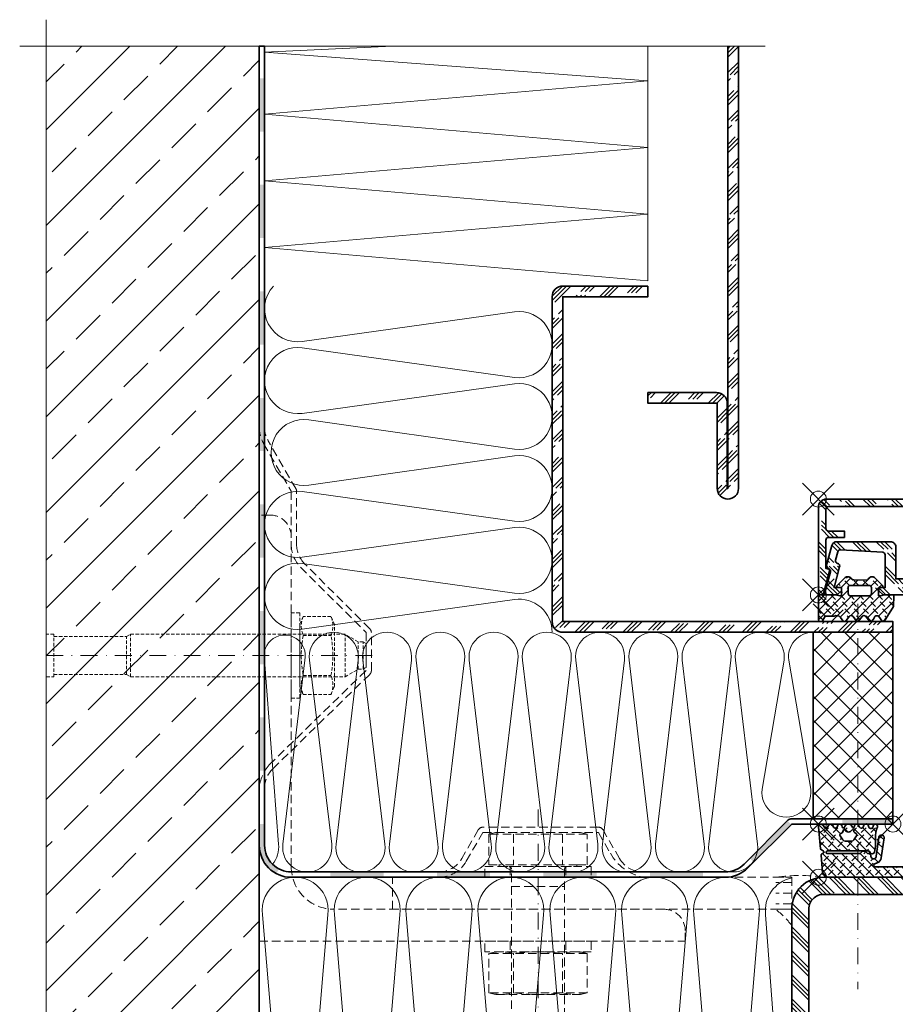
# Model space of a CAD drawing. Units: millimetres. Extents: x -170 to 95, y -125 to 325.
# Drawn here: x -170 to -6, y -24 to 161 of the extents above; entities that cross this region are included whole.
import ezdxf

# ---------------------------------------------------------------- set-up
doc = ezdxf.new("R2010")
doc.units = ezdxf.units.MM
doc.header["$PDMODE"] = 35
doc.header["$PDSIZE"] = 3
doc.linetypes.add('STRICHPUNKT2', pattern=[12.7, 6.35, -3.175, 0, -3.175])
doc.linetypes.add('VERDECKT2', pattern=[4.7625, 3.175, -1.5875])
for name, color, linetype, lineweight in [('alu_thick_JAG', 50, 'Continuous', 35), ('axis_JAG', 31, 'STRICHPUNKT2', 18), ('general_hidden_JAG', 144, 'VERDECKT2', 18), ('hatch_JAG', 116, 'Continuous', 9), ('intersection_JAG', 31, 'JAG-ZIGZAG', 18), ('item_hidden_JAG', 124, 'VERDECKT2', 18), ('plastic_thick_JAG', 20, 'Continuous', 35), ('seal_hidden_JAG', 14, 'VERDECKT2', 18), ('seal_thick_JAG', 10, 'Continuous', 35), ('steel_hidden_JAG', 134, 'VERDECKT2', 18), ('steel_thick_JAG', 130, 'Continuous', 35), ('wall_thick_JAG', 80, 'Continuous', 35)]:
    doc.layers.add(name, color=color, linetype=linetype, lineweight=lineweight)
doc.layers.add('insertionpoint_JAG', color=3, linetype='Continuous', lineweight=18, plot=False)
doc.linetypes.add('JAG-ZIGZAG', pattern='A,0.00017,[1,JAG-ZIGZAG,S=1,R=0,X=0,Y=0],-17', length=17.00017)
pattern_1 = [(45, (0, 0), (0.441942, 1.325825), [1.25, -2.5]), (135, (0.625, 0), (-0.883883, -0.883883), [])]
pattern_2 = [(45, (0, -14), (-2.245064, 2.245064), [5, -1]), (45, (1.5875, -14), (-2.245064, 2.245064), [5, -1]), (45, (0.7937, -14), (-2.245064, 2.245064), [5, -1])]

# ---------------------------------------------------------------- blocks, each defined once
blk = doc.blocks.new('455574')
at = {"layer": 'hatch_JAG'}
h = blk.add_hatch(dxfattribs=at)
h.set_pattern_fill('JAG_RUBBER', color=256, scale=0.1)
h.set_pattern_definition(pattern_1)
edge = h.paths.add_edge_path(flags=16)
edge.add_line((-20.38, -7.01), (-20.91, -7.77))
edge.add_arc((-20.66, -7.94), 0.3, 145, 240)
edge.add_line((-20.81, -8.2), (-20.54, -8.36))
edge.add_arc((-20.72, -8.67), 0.354, -9.3283, 60, ccw=False)
edge.add_arc((-20.17, -8.76), 0.2, 170.6717, 328.5413)
edge.add_arc((-19.36, -9.25), 0.746, 31.4587, 148.5413, ccw=False)
edge.add_arc((-18.55, -8.76), 0.2, 211.4587, 369.3283)
edge.add_arc((-18.01, -8.67), 0.354, 120, 189.3283, ccw=False)
edge.add_line((-18.18, -8.36), (-17.91, -8.2))
edge.add_arc((-18.06, -7.94), 0.3, 300, 395)
edge.add_line((-17.82, -7.77), (-18.35, -7.01))
edge.add_arc((-18.75, -7.3), 0.5, 35, 90)
edge.add_line((-18.75, -6.8), (-19.97, -6.8))
edge.add_arc((-19.97, -7.3), 0.5, 90, 145)
edge = h.paths.add_edge_path(flags=16)
edge.add_arc((-3.33, -11.7), 0.5, 190, 270)
edge.add_line((-3.33, -12.2), (3.35, -12.2))
edge.add_arc((3.35, -11.7), 0.5, 270, 350)
edge.add_line((3.84, -11.79), (5.08, -4.77))
edge.add_arc((4.09, -4.6), 1, 350, 450)
edge.add_line((4.09, -3.6), (0.42, -3.6))
edge.add_arc((0.42, -3.45), 0.15, 225, 270, ccw=False)
edge.add_line((0.32, -3.56), (0.19, -3.43))
edge.add_arc((0, -3.62), 0.271, 45, 135)
edge.add_line((-0.19, -3.43), (-0.32, -3.56))
edge.add_arc((-0.42, -3.45), 0.15, 270, 315, ccw=False)
edge.add_line((-0.42, -3.6), (-4.08, -3.6))
edge.add_arc((-4.08, -4.6), 1, 90, 190)
edge.add_line((-5.06, -4.77), (-3.83, -11.79))
edge = h.paths.add_edge_path(flags=16)
edge.add_line((20.38, -7.01), (20.91, -7.77))
edge.add_arc((20.66, -7.94), 0.3, -60, 35, ccw=False)
edge.add_line((20.81, -8.2), (20.54, -8.36))
edge.add_arc((20.72, -8.67), 0.354, 120, 189.3283)
edge.add_arc((20.17, -8.76), 0.2, -148.5413, 9.3283, ccw=False)
edge.add_arc((19.36, -9.25), 0.746, 31.4587, 148.5413)
edge.add_arc((18.55, -8.76), 0.2, 170.6717, 328.5413, ccw=False)
edge.add_arc((18.01, -8.67), 0.354, 350.6717, 420)
edge.add_line((18.18, -8.36), (17.91, -8.2))
edge.add_arc((18.06, -7.94), 0.3, 145, 240, ccw=False)
edge.add_line((17.82, -7.77), (18.35, -7.01))
edge.add_arc((18.75, -7.3), 0.5, 90, 145, ccw=False)
edge.add_line((18.75, -6.8), (19.97, -6.8))
edge.add_arc((19.97, -7.3), 0.5, 35, 90, ccw=False)
edge = h.paths.add_edge_path()
edge.add_line((14.29, -5.76), (14.48, -4.72))
edge.add_arc((14.87, -4.79), 0.4, 22.0243, 170, ccw=False)
edge.add_arc((15.63, -4.55), 0.4, 192.9211, 268.2557)
edge.add_line((15.62, -4.95), (23.28, -4.95))
edge.add_arc((23.28, -4.7), 0.25, 269.2139, 449.2139)
edge.add_line((23.29, -4.45), (17.21, -4.45))
edge.add_arc((17.21, -4.55), 0.1, 90, 135)
edge.add_line((17.14, -4.48), (16.69, -4.93))
edge.add_line((16.69, -4.93), (16.19, -4.93))
edge.add_line((16.19, -4.93), (15.74, -4.48))
edge.add_arc((15.67, -4.55), 0.1, 45, 90)
edge.add_line((15.67, -4.45), (15.54, -4.45))
edge.add_arc((15.54, -4.05), 0.4, 180, 270, ccw=False)
edge.add_arc((14.64, -3.98), 0.5, 352, 540)
edge.add_line((14.14, -3.98), (13.65, -7.52))
edge.add_arc((13.15, -7.45), 0.5, 172, 352, ccw=False)
edge.add_line((12.66, -7.38), (13.18, -3.66))
edge.add_arc((14.37, -3.83), 1.2, 110, 172, ccw=False)
edge.add_line((13.96, -2.7), (14.42, -2.53))
edge.add_arc((14.32, -2.25), 0.3, 290, 450)
edge.add_line((14.32, -1.95), (8.1, -1.95))
edge.add_arc((8.52, -3.95), 2.04, 101.8582, 171.6242)
edge.add_line((6.49, -3.65), (5.82, -7.47))
edge.add_arc((5.62, -7.43), 0.2, 290, 350, ccw=False)
edge.add_line((5.69, -7.62), (5.42, -7.72))
edge.add_arc((5.52, -8), 0.3, 110, 230)
edge.add_line((5.33, -8.23), (5.55, -8.42))
edge.add_arc((5.42, -8.57), 0.2, -10, 50, ccw=False)
edge.add_line((5.62, -8.6), (4.83, -13.09))
edge.add_arc((4.34, -13), 0.5, 270, 350, ccw=False)
edge.add_line((4.34, -13.5), (-4.34, -13.5))
edge.add_arc((-4.34, -13), 0.5, 190, 270, ccw=False)
edge.add_line((-4.83, -13.09), (-5.62, -8.6))
edge.add_arc((-5.42, -8.57), 0.2, 130, 190, ccw=False)
edge.add_line((-5.55, -8.42), (-5.33, -8.23))
edge.add_arc((-5.52, -8), 0.3, 310, 430)
edge.add_line((-5.42, -7.72), (-5.69, -7.62))
edge.add_arc((-5.62, -7.43), 0.2, 190, 250, ccw=False)
edge.add_line((-5.82, -7.47), (-6.49, -3.65))
edge.add_arc((-8.52, -3.95), 2.04, 8.3758, 78.1418)
edge.add_line((-8.1, -1.95), (-14.32, -1.95))
edge.add_arc((-14.32, -2.25), 0.3, 90, 250)
edge.add_line((-14.42, -2.53), (-13.96, -2.7))
edge.add_arc((-14.37, -3.83), 1.2, 8, 70, ccw=False)
edge.add_line((-13.18, -3.66), (-12.66, -7.38))
edge.add_arc((-13.15, -7.45), 0.5, -172, 8, ccw=False)
edge.add_line((-13.65, -7.52), (-14.14, -3.98))
edge.add_arc((-14.64, -3.98), 0.5, 0, 188)
edge.add_arc((-15.54, -4.05), 0.4, -90, 0, ccw=False)
edge.add_line((-15.54, -4.45), (-15.67, -4.45))
edge.add_arc((-15.67, -4.55), 0.1, 90, 135)
edge.add_line((-15.74, -4.48), (-16.19, -4.93))
edge.add_line((-16.19, -4.93), (-16.69, -4.93))
edge.add_line((-16.69, -4.93), (-17.14, -4.48))
edge.add_arc((-17.21, -4.55), 0.1, 45, 90)
edge.add_line((-17.21, -4.45), (-23.29, -4.45))
edge.add_arc((-23.28, -4.7), 0.25, 90.7861, 270.7861)
edge.add_line((-23.28, -4.95), (-15.62, -4.95))
edge.add_arc((-15.63, -4.55), 0.4, 271.7443, 347.0789)
edge.add_arc((-14.87, -4.79), 0.4, 10, 157.9757, ccw=False)
edge.add_line((-14.48, -4.72), (-14.29, -5.76))
edge.add_arc((-14.59, -5.82), 0.3, 0, 10, ccw=False)
edge.add_line((-14.29, -5.82), (-14.29, -7.36))
edge.add_arc((-8.29, -7.36), 6, 180.0001, 200.364)
edge.add_arc((-14.29, -9.59), 0.407, -168.8651, 20.3641, ccw=False)
edge.add_line((-14.69, -9.67), (-14.73, -9.51))
edge.add_arc((-15.13, -9.59), 0.412, 11.1349, 155.7171)
edge.add_line((-15.51, -9.42), (-15.66, -9.77))
edge.add_arc((-16.04, -9.59), 0.421, 202.8827, 335.7171, ccw=False)
edge.add_line((-16.43, -9.76), (-16.56, -9.44))
edge.add_arc((-16.93, -9.59), 0.394, 22.8827, 155.0003)
edge.add_line((-17.28, -9.43), (-17.44, -9.77))
edge.add_arc((-17.81, -9.59), 0.406, 190.8141, 335.0003, ccw=False)
edge.add_line((-18.21, -9.67), (-18.25, -9.46))
edge.add_arc((-18.44, -9.5), 0.2, 10.8141, 164.6977)
edge.add_arc((-19.36, -9.25), 0.75, 194.6772, 344.6977, ccw=False)
edge.add_arc((-20.32, -9.5), 0.239, 14.6772, 167.7401)
edge.add_line((-20.55, -9.45), (-20.61, -9.7))
edge.add_arc((-20.98, -9.61), 0.387, 204.972, 347.7401, ccw=False)
edge.add_line((-21.33, -9.78), (-21.49, -9.44))
edge.add_arc((-21.83, -9.6), 0.375, 24.972, 155)
edge.add_line((-22.17, -9.44), (-22.31, -9.74))
edge.add_arc((-22.71, -9.56), 0.444, 205, 335, ccw=False)
edge.add_line((-23.12, -9.74), (-23.26, -9.44))
edge.add_arc((-23.59, -9.6), 0.374, 25, 158)
edge.add_line((-23.94, -9.46), (-24.03, -9.69))
edge.add_arc((-24.5, -9.5), 0.502, 174.5339, 338, ccw=False)
edge.add_line((-25, -9.45), (-24.61, -5.35))
edge.add_arc((-24.41, -5.37), 0.2, 112.9053, 174.5339, ccw=False)
edge.add_line((-24.48, -5.19), (-24.03, -4.92))
edge.add_arc((-24.13, -4.75), 0.2, 300, 420)
edge.add_line((-24.03, -4.58), (-24.38, -4.37))
edge.add_arc((-24.28, -4.2), 0.2, 175, 240, ccw=False)
edge.add_line((-24.48, -4.18), (-24.2, -0.91))
edge.add_arc((-23.2, -1), 1, 90, 175, ccw=False)
edge.add_line((-23.2, 0), (-5.78, 0))
edge.add_arc((-5.77, -2), 2, 29.9988, 90.2116, ccw=False)
edge.add_line((-4.04, -1), (-3.09, -2.65))
edge.add_arc((-2.83, -2.5), 0.3, 209.9993, 270)
edge.add_line((-2.83, -2.8), (-0.42, -2.8))
edge.add_arc((-0.42, -2.95), 0.15, 45, 90, ccw=False)
edge.add_line((-0.32, -2.84), (-0.19, -2.97))
edge.add_arc((0, -2.78), 0.271, 225, 315)
edge.add_line((0.19, -2.97), (0.32, -2.84))
edge.add_arc((0.42, -2.95), 0.15, 90, 135, ccw=False)
edge.add_line((0.42, -2.8), (2.83, -2.8))
edge.add_arc((2.83, -2.5), 0.3, 270, 330.0007)
edge.add_line((3.09, -2.65), (4.04, -1))
edge.add_arc((5.77, -2), 2, 89.7884, 150.0012, ccw=False)
edge.add_line((5.78, 0), (23.2, 0))
edge.add_arc((23.2, -1), 1, 5, 90, ccw=False)
edge.add_line((24.2, -0.91), (24.48, -4.18))
edge.add_arc((24.28, -4.2), 0.2, -60, 5, ccw=False)
edge.add_line((24.38, -4.37), (24.03, -4.58))
edge.add_arc((24.13, -4.75), 0.2, 120, 240)
edge.add_line((24.03, -4.92), (24.48, -5.19))
edge.add_arc((24.41, -5.37), 0.2, 5.4661, 67.0947, ccw=False)
edge.add_line((24.61, -5.35), (25, -9.45))
edge.add_arc((24.5, -9.5), 0.502, -158, 5.4661, ccw=False)
edge.add_line((24.03, -9.69), (23.94, -9.46))
edge.add_arc((23.59, -9.6), 0.374, 22, 155)
edge.add_line((23.26, -9.44), (23.12, -9.74))
edge.add_arc((22.71, -9.56), 0.444, 205, 335, ccw=False)
edge.add_line((22.31, -9.74), (22.17, -9.44))
edge.add_arc((21.83, -9.6), 0.375, 25, 155.028)
edge.add_line((21.49, -9.44), (21.33, -9.78))
edge.add_arc((20.98, -9.61), 0.387, 192.2599, 335.028, ccw=False)
edge.add_line((20.61, -9.7), (20.55, -9.45))
edge.add_arc((20.32, -9.5), 0.239, 12.2599, 165.3228)
edge.add_arc((19.36, -9.25), 0.75, 195.3023, 345.3228, ccw=False)
edge.add_arc((18.44, -9.5), 0.2, 15.3023, 169.1859)
edge.add_line((18.25, -9.46), (18.21, -9.67))
edge.add_arc((17.81, -9.59), 0.406, 204.9997, 349.1859, ccw=False)
edge.add_line((17.44, -9.77), (17.28, -9.43))
edge.add_arc((16.93, -9.59), 0.394, 24.9997, 157.1173)
edge.add_line((16.56, -9.44), (16.43, -9.76))
edge.add_arc((16.04, -9.59), 0.421, 204.2829, 337.1173, ccw=False)
edge.add_line((15.66, -9.77), (15.51, -9.42))
edge.add_arc((15.13, -9.59), 0.412, 24.2829, 168.8651)
edge.add_line((14.73, -9.51), (14.69, -9.67))
edge.add_arc((14.29, -9.59), 0.407, 159.6359, 348.8651, ccw=False)
edge.add_arc((8.29, -7.36), 6, 339.6359, 360)
edge.add_line((14.29, -7.36), (14.29, -5.82))
edge.add_arc((14.59, -5.82), 0.3, 170, 180, ccw=False)
at = {"layer": 'insertionpoint_JAG'}
for p in [(-25, 0), (0, 0), (25, 0), (-25, -10), (-11, -10), (11, -10), (25, -10)]:
    blk.add_point(p, dxfattribs=at)
at = {"layer": 'seal_thick_JAG'}
for points in [[(14.29, -5.76), (14.48, -4.72, -0.753388), (15.24, -4.64, 0.341083), (15.62, -4.95), (23.28, -4.95, 1), (23.29, -4.45), (17.21, -4.45, 0.198912), (17.14, -4.48), (16.69, -4.93), (16.19, -4.93), (15.74, -4.48, 0.198912), (15.67, -4.45), (15.54, -4.45, -0.414214), (15.14, -4.05, 1.072369), (14.14, -3.98), (13.65, -7.52, -1), (12.66, -7.38), (13.18, -3.66, -0.277325), (13.96, -2.7), (14.42, -2.53, 0.8391), (14.32, -1.95), (8.1, -1.95, 0.314177), (6.49, -3.65), (5.82, -7.47, -0.267949), (5.69, -7.62), (5.42, -7.72, 0.57735), (5.33, -8.23), (5.55, -8.42, -0.267949), (5.62, -8.6), (4.83, -13.09, -0.36397), (4.34, -13.5), (-4.34, -13.5, -0.36397), (-4.83, -13.09), (-5.62, -8.6, -0.267949), (-5.55, -8.42), (-5.33, -8.23, 0.57735), (-5.42, -7.72), (-5.69, -7.62, -0.267949), (-5.82, -7.47), (-6.49, -3.65, 0.314177), (-8.1, -1.95), (-14.32, -1.95, 0.8391), (-14.42, -2.53), (-13.96, -2.7, -0.277325), (-13.18, -3.66), (-12.66, -7.38, -1), (-13.65, -7.52), (-14.14, -3.98, 1.072369), (-15.14, -4.05, -0.414214), (-15.54, -4.45), (-15.67, -4.45, 0.198912), (-15.74, -4.48), (-16.19, -4.93), (-16.69, -4.93), (-17.14, -4.48, 0.198912), (-17.21, -4.45), (-23.29, -4.45, 1), (-23.28, -4.95), (-15.62, -4.95, 0.341083), (-15.24, -4.64, -0.753388), (-14.48, -4.72), (-14.29, -5.76, -0.043661), (-14.29, -5.82), (-14.29, -7.36, 0.089089), (-13.91, -9.45, -1.083967), (-14.69, -9.67), (-14.73, -9.51, 0.730431), (-15.51, -9.42), (-15.66, -9.77, -0.654597), (-16.43, -9.76), (-16.56, -9.44, 0.650138), (-17.28, -9.43), (-17.44, -9.77, -0.727784), (-18.21, -9.67), (-18.25, -9.46, 0.794607), (-18.64, -9.45, -0.767469), (-20.09, -9.44, 0.788782), (-20.55, -9.45), (-20.61, -9.7, -0.718362), (-21.33, -9.78), (-21.49, -9.44, 0.637242), (-22.17, -9.44), (-22.31, -9.74, -0.63707), (-23.12, -9.74), (-23.26, -9.44, 0.655629), (-23.94, -9.46), (-24.03, -9.69, -0.865205), (-25, -9.45), (-24.61, -5.35, -0.27558), (-24.48, -5.19), (-24.03, -4.92, 0.57735), (-24.03, -4.58), (-24.38, -4.37, -0.291473), (-24.48, -4.18), (-24.2, -0.91, -0.388879), (-23.2, 0), (-5.78, 0, -0.268944), (-4.04, -1), (-3.09, -2.65, 0.267953), (-2.83, -2.8), (-0.42, -2.8, -0.198912), (-0.32, -2.84), (-0.19, -2.97, 0.414214), (0.19, -2.97), (0.32, -2.84, -0.198912), (0.42, -2.8), (2.83, -2.8, 0.267953), (3.09, -2.65), (4.04, -1, -0.268944), (5.78, 0), (23.2, 0, -0.388879), (24.2, -0.91), (24.48, -4.18, -0.291473), (24.38, -4.37), (24.03, -4.58, 0.57735), (24.03, -4.92), (24.48, -5.19, -0.27558), (24.61, -5.35), (25, -9.45, -0.865205), (24.03, -9.69), (23.94, -9.46, 0.655629), (23.26, -9.44), (23.12, -9.74, -0.63707), (22.31, -9.74), (22.17, -9.44, 0.637242), (21.49, -9.44), (21.33, -9.78, -0.718362), (20.61, -9.7), (20.55, -9.45, 0.788782), (20.09, -9.44, -0.767469), (18.64, -9.45, 0.794607), (18.25, -9.46), (18.21, -9.67, -0.727784), (17.44, -9.77), (17.28, -9.43, 0.650138), (16.56, -9.44), (16.43, -9.76, -0.654597), (15.66, -9.77), (15.51, -9.42, 0.730431), (14.73, -9.51), (14.69, -9.67, -1.083967), (13.91, -9.45, 0.08909), (14.29, -7.36), (14.29, -5.82, -0.043661)], [(-3.83, -11.79, 0.36397), (-3.33, -12.2), (3.35, -12.2, 0.36397), (3.84, -11.79), (5.08, -4.77, 0.466308), (4.09, -3.6), (0.42, -3.6, -0.198912), (0.32, -3.56), (0.19, -3.43, 0.414214), (-0.19, -3.43), (-0.32, -3.56, -0.198912), (-0.42, -3.6), (-4.08, -3.6, 0.466308), (-5.06, -4.77)], [(-20.38, -7.01), (-20.91, -7.77, 0.440011), (-20.81, -8.2), (-20.54, -8.36, -0.31208), (-20.37, -8.72, 0.823381), (-20, -8.86, -0.5605), (-18.72, -8.86, 0.823381), (-18.36, -8.72, -0.31208), (-18.18, -8.36), (-17.91, -8.2, 0.440011), (-17.82, -7.77), (-18.35, -7.01, 0.244698), (-18.75, -6.8), (-19.97, -6.8, 0.244698)], [(20.38, -7.01), (20.91, -7.77, -0.440011), (20.81, -8.2), (20.54, -8.36, 0.31208), (20.37, -8.72, -0.823381), (20, -8.86, 0.5605), (18.72, -8.86, -0.823381), (18.36, -8.72, 0.31208), (18.18, -8.36), (17.91, -8.2, -0.440011), (17.82, -7.77), (18.35, -7.01, -0.244698), (18.75, -6.8), (19.97, -6.8, -0.244698)]]:
    blk.add_lwpolyline(points, format="xyb", close=True, dxfattribs=at)
blk = doc.blocks.new('407800')
at = {"layer": 'hatch_JAG'}
h = blk.add_hatch(dxfattribs=at)
h.set_pattern_fill('JAG_ALUMINIUM', color=256)
h.set_pattern_definition([(45, (0, 0), (-2.24506, 2.24506), [5, -1]), (45, (1.5875, 0), (-2.24506, 2.24506), [5, -1]), (45, (0.7937, 0), (-2.24506, 2.24506), [5, -1])])
edge = h.paths.add_edge_path()
edge.add_line((5, 0), (5, -3))
edge.add_line((5, -3), (10.45, -3))
edge.add_line((10.45, -3), (10.45, -9))
edge.add_arc((11.45, -9), 1, 180, 270)
edge.add_line((11.45, -10), (21.53, -10))
edge.add_arc((21.53, -9), 1, 270, 345)
edge.add_line((22.5, -9.26), (23.42, -5.83))
edge.add_arc((22.64, -5.62), 0.8, 345, 424.6609)
edge.add_arc((23.2, -4.45), 0.5, 165, 244.6609, ccw=False)
edge.add_line((22.72, -4.32), (23.77, -0.38))
edge.add_arc((23.48, -0.3), 0.3, 345, 450)
edge.add_line((23.48, 0), (21.45, 0))
edge.add_line((21.45, 0), (20.65, -0.8))
edge.add_line((20.65, -0.8), (20.65, -1.4))
edge.add_line((20.65, -1.4), (22.05, -1.4))
edge.add_line((22.05, -1.4), (21.01, -5.3))
edge.add_arc((21.49, -5.43), 0.5, 165, 255)
edge.add_line((21.36, -5.91), (21.42, -5.93))
edge.add_arc((21.29, -6.41), 0.5, -15, 75, ccw=False)
edge.add_line((21.78, -6.54), (21.36, -8.11))
edge.add_arc((20.87, -7.98), 0.5, 266.7487, 345, ccw=False)
edge.add_line((20.85, -8.48), (12.92, -8.03))
edge.add_arc((12.95, -7.53), 0.5, 180, 266.7487, ccw=False)
edge.add_line((12.45, -7.53), (12.45, -1.4))
edge.add_line((12.45, -1.4), (13.65, -1.4))
edge.add_line((13.65, -1.4), (13.65, -0.8))
edge.add_line((13.65, -0.8), (12.85, 0))
edge.add_line((12.85, 0), (5, 0))
edge = h.paths.add_edge_path()
edge.add_line((-5, -3), (-5, 0))
edge.add_line((-5, 0), (-12.85, 0))
edge.add_line((-12.85, 0), (-13.65, -0.8))
edge.add_line((-13.65, -0.8), (-13.65, -1.4))
edge.add_line((-13.65, -1.4), (-12.45, -1.4))
edge.add_line((-12.45, -1.4), (-12.45, -7.53))
edge.add_arc((-12.95, -7.53), 0.5, -86.7487, 0, ccw=False)
edge.add_line((-12.92, -8.03), (-20.85, -8.48))
edge.add_arc((-20.87, -7.98), 0.5, 195, 273.2513, ccw=False)
edge.add_line((-21.36, -8.11), (-21.78, -6.54))
edge.add_arc((-21.29, -6.41), 0.5, 105, 195, ccw=False)
edge.add_line((-21.42, -5.93), (-21.36, -5.91))
edge.add_arc((-21.49, -5.43), 0.5, 285, 375)
edge.add_line((-21.01, -5.3), (-22.05, -1.4))
edge.add_line((-22.05, -1.4), (-20.65, -1.4))
edge.add_line((-20.65, -1.4), (-20.65, -0.8))
edge.add_line((-20.65, -0.8), (-21.45, 0))
edge.add_line((-21.45, 0), (-23.48, 0))
edge.add_arc((-23.48, -0.3), 0.3, 90, 195)
edge.add_line((-23.77, -0.38), (-22.72, -4.32))
edge.add_arc((-23.2, -4.45), 0.5, -64.6609, 15, ccw=False)
edge.add_arc((-22.64, -5.62), 0.8, 115.3391, 195)
edge.add_line((-23.42, -5.83), (-22.5, -9.26))
edge.add_arc((-21.53, -9), 1, 195, 270)
edge.add_line((-21.53, -10), (-11.45, -10))
edge.add_arc((-11.45, -9), 1, 270, 360)
edge.add_line((-10.45, -9), (-10.45, -3))
edge.add_line((-10.45, -3), (-5, -3))
at = {"layer": 'alu_thick_JAG'}
for p, q in [((-5, 0), (-5, -3)), ((5, 0), (5, -3))]:
    blk.add_line(p, q, dxfattribs=at)
blk.add_lwpolyline([(13.65, -0.8), (12.85, 0), (-12.85, 0), (-13.65, -0.8), (-13.65, -1.4), (-12.45, -1.4), (-12.45, -7.53, -0.397689), (-12.92, -8.03), (-20.85, -8.48, -0.355353), (-21.36, -8.11), (-21.78, -6.54, -0.414214), (-21.42, -5.93), (-21.36, -5.91, 0.414214), (-21.01, -5.3), (-22.05, -1.4), (-20.65, -1.4), (-20.65, -0.8), (-21.45, 0), (-23.48, 0, 0.493145), (-23.77, -0.38), (-22.72, -4.32, -0.362296), (-22.99, -4.9, 0.362296), (-23.42, -5.83), (-22.5, -9.26, 0.339454), (-21.53, -10), (-11.45, -10, 0.414214), (-10.45, -9), (-10.45, -3), (10.45, -3), (10.45, -9, 0.414214), (11.45, -10), (21.53, -10, 0.339454), (22.5, -9.26), (23.42, -5.83, 0.362296), (22.99, -4.9, -0.362296), (22.72, -4.32), (23.77, -0.38, 0.493145), (23.48, 0), (21.45, 0), (20.65, -0.8), (20.65, -1.4), (22.05, -1.4), (21.01, -5.3, 0.414214), (21.36, -5.91), (21.42, -5.93, -0.414214), (21.78, -6.54), (21.36, -8.11, -0.355353), (20.85, -8.48), (12.92, -8.03, -0.397689), (12.45, -7.53), (12.45, -1.4), (13.65, -1.4)], format="xyb", close=True, dxfattribs=at)
at = {"layer": 'insertionpoint_JAG'}
blk.add_point((0, 0), dxfattribs=at)
blk = doc.blocks.new('455501')
at = {"layer": 'hatch_JAG'}
h = blk.add_hatch(dxfattribs=at)
h.set_pattern_fill('JAG_RUBBER', color=256, scale=0.1)
h.set_pattern_definition(pattern_1)
h.paths.add_polyline_path([(12.39, 4.95, 0.34341), (11.98, 4.91), (11.33, 4.01, -0.414676), (10.61, 4.06), (10.35, 4.51), (9.99, 4.95, 0.318802), (9.58, 4.93), (8.93, 4.01, -0.45834), (8.21, 4.06), (7.56, 4.93, 0.383928), (7.14, 4.9), (6.54, 4.06, -0.488803), (5.77, 4.06), (5.11, 4.96, 0.290937), (4.68, 4.92), (4.14, 4.2, -0.305404), (2.95, 3.96), (1.29, 3.98), (0.77, 4.85, 0.221263), (0.44, 5, 0.42335), (0, 4.55), (0, 0.25, 0.413757), (0.25, 0), (3.25, 0), (4.04, 0.17, -0.494474), (4.37, -0.07), (4.35, -1.4), (3.49, -1.41), (3.48, -1.71), (5.06, -3.26, 0.162767), (5.54, -3.42, 0.214624), (6.14, -3.15), (6.28, -2.99, -0.270022), (6.67, -2.82), (9.01, -2.81, -0.292481), (9.38, -2.99), (9.47, -3.13, 0.312945), (10.35, -3.39, 0.061518), (10.53, -3.31), (12.12, -1.7), (12.09, -1.41), (11.31, -1.4), (11.32, -0.1, -0.50327), (11.67, 0.17), (12.34, 0), (13.97, 0, 0.398765), (14.16, 0.18), (14.14, 2.15)])
h.paths.add_polyline_path([(9.56, 0.18, -0.327243), (9.99, -0.28), (9.99, -1.38, -0.385381), (9.5, -1.8), (6.07, -1.8, -0.425997), (5.59, -1.51), (5.6, -0.27, -0.358622), (6.07, 0.18)], flags=16)
at = {"layer": 'insertionpoint_JAG'}
blk.add_point((0, 0), dxfattribs=at)
at = {"layer": 'seal_thick_JAG'}
for points in [[(0, 4.55, -0.42335), (0.44, 5, -0.221263), (0.77, 4.85), (1.29, 3.98), (2.95, 3.96, 0.305404), (4.14, 4.2), (4.68, 4.92, -0.290937), (5.11, 4.96), (5.77, 4.06, 0.488803), (6.54, 4.06), (7.14, 4.9, -0.383928), (7.56, 4.93), (8.21, 4.06, 0.45834), (8.93, 4.01), (9.58, 4.93, -0.318802), (9.99, 4.95), (10.35, 4.51), (10.61, 4.06, 0.414676), (11.33, 4.01), (11.98, 4.91, -0.34341), (12.39, 4.95), (14.14, 2.15), (14.16, 0.18, -0.398765), (13.97, 0), (12.34, 0), (11.67, 0.17, 0.50327), (11.32, -0.1), (11.31, -1.4), (12.09, -1.41), (12.12, -1.7), (10.53, -3.31, -0.061518), (10.35, -3.39, -0.312945), (9.47, -3.13), (9.38, -2.99, 0.292481), (9.01, -2.81), (6.67, -2.82, 0.270022), (6.28, -2.99), (6.14, -3.15, -0.214624), (5.54, -3.42, -0.162767), (5.06, -3.26), (3.48, -1.71), (3.49, -1.41), (4.35, -1.4), (4.37, -0.07, 0.494474), (4.04, 0.17), (3.25, 0), (0.25, 0, -0.413757), (0, 0.25)], [(6.07, 0.18, 0.358622), (5.6, -0.27), (5.59, -1.51, 0.425997), (6.07, -1.8), (9.5, -1.8, 0.385381), (9.99, -1.38), (9.99, -0.28, 0.327243), (9.56, 0.18)]]:
    blk.add_lwpolyline(points, format="xyb", close=True, dxfattribs=at)
blk = doc.blocks.new('407861')
at = {"layer": 'hatch_JAG'}
h = blk.add_hatch(dxfattribs=at)
h.set_pattern_fill('JAG_ALUMINIUM', color=256, angle=90)
h.set_pattern_definition([(135, (-25, -18), (-2.24506, -2.24506), [5, -1]), (135, (-25, -16.4125), (-2.24506, -2.24506), [5, -1]), (135, (-25, -17.2063), (-2.24506, -2.24506), [5, -1])])
edge = h.paths.add_edge_path()
edge.add_line((-23.5, -18), (23.5, -18))
edge.add_arc((23.5, -16.5), 1.5, 270, 360)
edge.add_line((25, -16.5), (25, -0.3))
edge.add_arc((24.7, -0.3), 0.3, 360, 450)
edge.add_line((24.7, 0), (24.12, 0))
edge.add_line((24.12, 0), (22.91, -4.5))
edge.add_arc((23.2, -4.58), 0.3, 165, 255)
edge.add_line((23.12, -4.87), (23.6, -5))
edge.add_line((23.6, -5), (23.6, -10.3))
edge.add_arc((23.1, -10.3), 0.5, -90, 0, ccw=False)
edge.add_line((23.1, -10.8), (20.1, -10.8))
edge.add_line((20.1, -10.8), (20.1, -12))
edge.add_line((20.1, -12), (23.1, -12))
edge.add_arc((23.1, -12.5), 0.5, 0, 90, ccw=False)
edge.add_line((23.6, -12.5), (23.6, -16.1))
edge.add_arc((23.1, -16.1), 0.5, -90, 0, ccw=False)
edge.add_line((23.1, -16.6), (-23.1, -16.6))
edge.add_arc((-23.1, -16.1), 0.5, 180, 270, ccw=False)
edge.add_line((-23.6, -16.1), (-23.6, -12.5))
edge.add_arc((-23.1, -12.5), 0.5, 90, 180, ccw=False)
edge.add_line((-23.1, -12), (-20.1, -12))
edge.add_line((-20.1, -12), (-20.1, -10.8))
edge.add_line((-20.1, -10.8), (-23.1, -10.8))
edge.add_arc((-23.1, -10.3), 0.5, 180, 270, ccw=False)
edge.add_line((-23.6, -10.3), (-23.6, -5))
edge.add_line((-23.6, -5), (-23.12, -4.87))
edge.add_arc((-23.2, -4.58), 0.3, 285, 375)
edge.add_line((-22.91, -4.5), (-24.12, 0))
edge.add_line((-24.12, 0), (-24.7, 0))
edge.add_arc((-24.7, -0.3), 0.3, 90, 180)
edge.add_line((-25, -0.3), (-25, -16.5))
edge.add_arc((-23.5, -16.5), 1.5, 180, 270)
at = {"layer": 'alu_thick_JAG'}
blk.add_lwpolyline([(-23.5, -18), (23.5, -18, 0.414214), (25, -16.5), (25, -0.3, 0.414214), (24.7, 0), (24.12, 0), (22.91, -4.5, 0.414214), (23.12, -4.87), (23.6, -5), (23.6, -10.3, -0.414214), (23.1, -10.8), (20.1, -10.8), (20.1, -12), (23.1, -12, -0.414214), (23.6, -12.5), (23.6, -16.1, -0.414214), (23.1, -16.6), (-23.1, -16.6, -0.414214), (-23.6, -16.1), (-23.6, -12.5, -0.414214), (-23.1, -12), (-20.1, -12), (-20.1, -10.8), (-23.1, -10.8, -0.414214), (-23.6, -10.3), (-23.6, -5), (-23.12, -4.87, 0.414214), (-22.91, -4.5), (-24.12, 0), (-24.7, 0, 0.414214), (-25, -0.3), (-25, -16.5, 0.414214)], format="xyb", close=True, dxfattribs=at)
at = {"layer": 'insertionpoint_JAG'}
for p in [(-25, 0), (0, 0), (25, 0), (-25, -18), (25, -18)]:
    blk.add_point(p, dxfattribs=at)
blk = doc.blocks.new('180316-02')
at = {"layer": 'axis_JAG', "ltscale": 0.5}
blk.add_lwpolyline([(-72.65, 12.72), (-72.65, -32.32)], dxfattribs=at)
at = {"layer": 'item_hidden_JAG', "ltscale": 0.5}
for points in [[(-63.41, 2.37), (-63.41, 8.07), (-64.65, 8.4), (-80.65, 8.4), (-81.88, 8.07), (-81.88, 2.37), (-80.02, 2.37), (-79.87, 2), (-65.42, 2), (-65.27, 2.37)], [(-82.65, 2), (-62.65, 2), (-62.65, 0), (-82.65, 0)], [(-82.65, -12), (-62.65, -12), (-62.65, -14), (-82.65, -14)], [(-63.41, -21.67), (-64.65, -22), (-80.65, -22), (-81.88, -21.67), (-81.88, -14.33), (-80.65, -14), (-64.65, -14), (-63.41, -14.33)]]:
    blk.add_lwpolyline(points, close=True, dxfattribs=at)
for points in [[(-63.41, 8.07), (-81.88, 8.07)], [(-77.26, 8.07), (-77.26, 2.37)], [(-68.03, 8.07), (-68.03, 2.37)], [(-65.27, 2.37), (-80.02, 2.37)], [(-77.9, 2), (-77.9, 0)], [(-67.4, 2), (-67.4, 0)], [(-77.65, -1.75), (-67.65, -1.75)], [(-77.9, -12), (-77.9, -14)], [(-67.4, -12), (-67.4, -14)], [(-63.41, -14.33), (-81.88, -14.33)], [(-77.26, -21.67), (-77.26, -14.33)], [(-68.03, -21.67), (-68.03, -14.33)], [(-63.41, -21.67), (-81.88, -21.67)], [(-67.65, -27.08), (-77.65, -27.08)]]:
    blk.add_lwpolyline(points, dxfattribs=at)
for points in [[(-67.25, 2, 0.414214), (-67.65, 1.6), (-67.65, -27.08), (-68.57, -28), (-76.73, -28), (-77.65, -27.08), (-77.65, 1.6, 0.414214), (-78.05, 2, 1.493109)], [(-63.41, -14.33, 0.143594), (-68.03, -14.33, 0.071797), (-77.26, -14.33, 0.143594), (-81.88, -14.33, 2.046449)], [(-63.41, -21.67, -0.143594), (-68.03, -21.67, -0.071797), (-77.26, -21.67, -0.143594), (-81.88, -21.67, -2.046449)]]:
    blk.add_lwpolyline(points, format="xyb", dxfattribs=at)
blk = doc.blocks.new('180316-05')
at = {"layer": 'axis_JAG', "ltscale": 0.5}
blk.add_lwpolyline([(-46, 0), (16.65, 0)], dxfattribs=at)
at = {"layer": 'item_hidden_JAG', "ltscale": 0.2}
for points in [[(0, -8), (0, 8), (1.6, 8), (1.6, -8)], [(1.6, -5.8), (2.24, -7.35), (7.46, -7.35), (8.1, -5.8), (8.1, 5.8), (7.46, 7.35), (2.24, 7.35), (1.6, 5.8)]]:
    blk.add_lwpolyline(points, close=True, dxfattribs=at)
for points in [[(2.24, -7.35, -0.195361), (2.24, -3.75, -0.093574), (2.24, 3.75, -0.195361), (2.24, 7.35, -2.979331)], [(7.46, -7.35, 0.195361), (7.46, -3.75, 0.093574), (7.46, 3.75, 0.195361), (7.46, 7.35, 2.979331)]]:
    blk.add_lwpolyline(points, format="xyb", dxfattribs=at)
for points in [[(-46, -4), (-44.57, -4), (-44.57, 4), (-46, 4)], [(-44.57, 3.55), (-30.95, 3.55), (-30.17, 4), (8.1, 4)], [(-30.17, -4), (-30.17, 4)], [(2.24, 3.75), (7.46, 3.75)], [(8.1, -4), (10.1, -4), (12.58, -2.57), (13.54, -2.57), (14.05, -2.27), (14.05, 2.27), (13.54, 2.57), (12.58, 2.57), (10.1, 4), (8.1, 4)], [(10.1, -4), (10.1, 4)], [(-30.95, -3.55), (-30.95, 3.55)], [(12.58, -2.57), (12.58, 2.57)], [(13.54, -2.57), (13.54, 2.57)], [(-44.57, -3.55), (-30.95, -3.55), (-30.17, -4), (8.1, -4)], [(2.24, -3.75), (7.46, -3.75)]]:
    blk.add_lwpolyline(points, dxfattribs=at)
blk = doc.blocks.new('Rohr-60-100')
at = {"layer": 'hatch_JAG'}
h = blk.add_hatch(dxfattribs=at)
h.set_pattern_fill('JAG_STEEL', color=256, angle=90)
h.set_pattern_definition([(135, (0, 0), (-2.24506, -2.24506), []), (135, (-1.5875, 1e-16), (-2.24506, -2.24506), []), (135, (-0.7937, 5e-17), (-2.24506, -2.24506), [])])
edge = h.paths.add_edge_path()
edge.add_line((-30, 6), (-30, 94))
edge.add_arc((-24, 94), 6, 90, 180, ccw=False)
edge.add_line((-24, 100), (24, 100))
edge.add_arc((24, 94), 6, 0, 90, ccw=False)
edge.add_line((30, 94), (30, 6))
edge.add_arc((24, 6), 6, -90, 0, ccw=False)
edge.add_line((24, 0), (-24, 0))
edge.add_arc((-24, 6), 6, 180, 270, ccw=False)
edge = h.paths.add_edge_path(flags=16)
edge.add_line((-26.8, 6), (-26.8, 94))
edge.add_arc((-24, 94), 2.8, 90, 180, ccw=False)
edge.add_line((-24, 96.8), (24, 96.8))
edge.add_arc((24, 94), 2.8, 0, 90, ccw=False)
edge.add_line((26.8, 94), (26.8, 6))
edge.add_arc((24, 6), 2.8, -90, 0, ccw=False)
edge.add_line((24, 3.2), (-24, 3.2))
edge.add_arc((-24, 6), 2.8, 180, 270, ccw=False)
at = {"layer": 'steel_thick_JAG'}
for points in [[(-30, 6), (-30, 94, -0.414214), (-24, 100), (24, 100, -0.414214), (30, 94), (30, 6, -0.414214), (24, 0), (-24, 0, -0.414214)], [(-26.8, 6), (-26.8, 94, -0.414214), (-24, 96.8), (24, 96.8, -0.414214), (26.8, 94), (26.8, 6, -0.414214), (24, 3.2), (-24, 3.2, -0.414214)]]:
    blk.add_lwpolyline(points, format="xyb", close=True, dxfattribs=at)

msp = doc.modelspace()

# ---------------------------------------------------------------- hatches: boundary and pattern name
at = {"layer": 'hatch_JAG'}
h = msp.add_hatch(dxfattribs=at)
h.set_pattern_fill('JAG_CONCRETE_REINFORCED', color=256, scale=2)
h.set_pattern_definition([(45, (0, 0), (-8.98026, 8.98026), []), (45, (8.98, 0), (-8.98026, 8.98026), [6.35, -3.175])])
h.paths.add_polyline_path([(-125, 156), (-165, 156), (-165, -120), (-125, -120)])
h = msp.add_hatch(dxfattribs=at)
h.set_pattern_fill('JAG_ALUMINIUM', color=256)
h.set_pattern_definition(pattern_2)
h.paths.add_polyline_path([(-35, 156), (-37, 156), (-37, 73), (-37.1, 73), (-37.1, 89, 0.414214), (-39.1, 91), (-52, 91), (-52, 89), (-39, 89), (-39, 73, 0.414214), (-37, 71, 0.414214), (-35, 73)])
h = msp.add_hatch(color=256, dxfattribs=at)
h.dxf.hatch_style = 2
h.paths.add_polyline_path([(-125, 150), (-125, 140), (-124, 140), (-124, 150)])
h = msp.add_hatch(color=256, dxfattribs=at)
h.dxf.hatch_style = 2
h.paths.add_polyline_path([(-125, 130), (-125, 120), (-124, 120), (-124, 130)])
h = msp.add_hatch(dxfattribs=at)
h.set_pattern_fill('JAG_ALUMINIUM', color=256)
h.set_pattern_definition(pattern_2)
edge = h.paths.add_edge_path()
edge.add_line((-68, 109), (-52, 109))
edge.add_line((-52, 109), (-52, 111))
edge.add_line((-52, 111), (-68, 111))
edge.add_arc((-68, 109), 2, 90, 180)
edge.add_line((-70, 109), (-70, 48))
edge.add_arc((-68, 48), 2, 180, 270)
edge.add_line((-68, 46), (-6, 46))
edge.add_line((-6, 46), (-6, 48))
edge.add_line((-6, 48), (-68, 48))
edge.add_line((-68, 48), (-68, 109))
h = msp.add_hatch(color=256, dxfattribs=at)
h.dxf.hatch_style = 2
h.paths.add_polyline_path([(-125, 110), (-125, 100), (-124, 100), (-124, 110)])
h = msp.add_hatch(color=256, dxfattribs=at)
h.dxf.hatch_style = 2
h.paths.add_polyline_path([(-125, 90), (-125, 80), (-124, 80), (-124, 90)])
h = msp.add_hatch(color=256, dxfattribs=at)
h.dxf.hatch_style = 2
h.paths.add_polyline_path([(-125, 70), (-125, 60), (-124, 60), (-124, 70)])
h = msp.add_hatch(color=256, dxfattribs=at)
h.dxf.hatch_style = 2
h.paths.add_polyline_path([(-125, 50), (-125, 40), (-124, 40), (-124, 50)])
h = msp.add_hatch(dxfattribs=at)
h.set_pattern_fill('JAG_PLASTIC', color=256)
h.set_pattern_definition([(45, (-4.9978, 0.008), (-2.24506, 2.24506), []), (135, (-4.9978, 0.008), (-2.24506, -2.24506), [])])
h.paths.add_polyline_path([(-21, 46), (-21, 11), (-6, 11), (-6, 46)])
h = msp.add_hatch(color=256, dxfattribs=at)
h.dxf.hatch_style = 2
h.paths.add_polyline_path([(-125, 30), (-125, 20), (-124, 20), (-124, 30)])
h = msp.add_hatch(color=256, dxfattribs=at)
h.dxf.hatch_style = 2
h.paths.add_polyline_path([(-125, 10), (-125, 6, 0.279697), (-121.77, 0.68), (-121.31, 1.56, -0.279697), (-124, 6), (-124, 10)])
h = msp.add_hatch(color=256, dxfattribs=at)
h.dxf.hatch_style = 2
h.paths.add_polyline_path([(-32.16, 2.84), (-25.09, 9.91), (-25.8, 10.61), (-32.87, 3.54)])
h = msp.add_hatch(color=256, dxfattribs=at)
h.dxf.hatch_style = 2
h.paths.add_polyline_path([(-15.52, 10), (-6, 10), (-6, 11), (-15.52, 11)])
h = msp.add_hatch(color=256, dxfattribs=at)
h.dxf.hatch_style = 2
h.paths.add_polyline_path([(-111.64, 0), (-101.64, 0), (-101.64, 1), (-111.64, 1)])
h = msp.add_hatch(color=256, dxfattribs=at)
h.dxf.hatch_style = 2
h.paths.add_polyline_path([(-91.64, 0), (-81.64, 0), (-81.64, 1), (-91.64, 1)])
h = msp.add_hatch(color=256, dxfattribs=at)
h.dxf.hatch_style = 2
h.paths.add_polyline_path([(-71.64, 0), (-61.64, 0), (-61.64, 1), (-71.64, 1)])
h = msp.add_hatch(color=256, dxfattribs=at)
h.dxf.hatch_style = 2
h.paths.add_polyline_path([(-51.64, 0), (-41.64, 0), (-41.64, 1), (-51.64, 1)])

# ---------------------------------------------------------------- linework, layer by layer
at = {"layer": 'alu_thick_JAG'}
msp.add_lwpolyline([(-37, 156), (-37, 73), (-37.1, 73), (-37.1, 89, 0.414214), (-39.1, 91), (-52, 91), (-52, 89), (-39, 89), (-39, 73, 0.414214), (-37, 71), (-37, 71, 0.414214), (-35, 73), (-35, 156)], format="xyb", dxfattribs=at)
msp.add_lwpolyline([(-52, 111), (-68, 111, 0.414214), (-70, 109), (-70, 48, 0.414214), (-68, 46), (-6, 46), (-6, 48), (-68, 48), (-68, 109), (-52, 109)], format="xyb", close=True, dxfattribs=at)
at = {"layer": 'axis_JAG', "ltscale": 0.5}
for points in [[(-20.99, 51.34), (-17.6, 47.95), (-14.22, 51.34)], [(-12.6, 51.34), (-12.6, -20.98)]]:
    msp.add_lwpolyline(points, dxfattribs=at)
at = {"layer": 'general_hidden_JAG', "ltscale": 0.5}
for points in [[(-28, 0), (-25, 0), (-25, -6, -0.414214), (-19, 0, 0.077328)], [(-28, -6), (-25, -6), (-25, -9, 0.04355)]]:
    msp.add_lwpolyline(points, format="xyb", close=True, dxfattribs=at)
for points in [[(-25, -1), (-28, -1)], [(-25, -3), (-28, -3)], [(-25, -5), (-28, -5)]]:
    msp.add_lwpolyline(points, dxfattribs=at)
at = {"layer": 'hatch_JAG', "ltscale": 0.5}
msp.add_lwpolyline([(-52, 112), (-124, 118.25), (-52, 124.5), (-124, 130.75), (-52, 137), (-124, 143.25), (-52, 149.5), (-124, 154.88), (-100, 156)], dxfattribs=at)
at = {"layer": 'hatch_JAG'}
msp.add_lwpolyline([(-52, 112), (-52, 156)], dxfattribs=at)
at = {"layer": 'hatch_JAG', "ltscale": 0.5}
for points in [[(-70, 46, 0.455726), (-77.07, 52.15), (-116.93, 46.6, -1.150368), (-116.93, 58.9), (-77.07, 53.35, 1.150368), (-77.07, 65.65), (-116.93, 60.1, -1.150368), (-116.93, 72.4), (-77.07, 66.85, 1.150368), (-77.07, 79.15), (-115.71, 73.6, -1.150368), (-115.71, 85.9), (-77.07, 80.35, 1.150368), (-77.07, 92.65), (-116.93, 87.1, -1.150368), (-116.93, 99.4), (-77.07, 93.85, 1.150368), (-77.07, 106.15), (-116.93, 100.6, -0.707953), (-122.32, 111)], [(-118.85, -72.93), (-124.4, -7.07, -1.150368), (-112.1, -7.07), (-117.65, -72.93, 1.150368)], [(-105.35, -72.93), (-110.9, -7.07, -1.150368), (-98.6, -7.07), (-104.15, -72.93, 1.150368)], [(-91.85, -72.93), (-97.4, -7.07, -1.150368), (-85.1, -7.07), (-90.65, -72.93, 1.150368)], [(-78.35, -72.93), (-83.9, -7.07, -1.150368), (-71.6, -7.07), (-77.15, -72.93, 1.150368)], [(-64.85, -72.93), (-70.4, -7.07, -1.150368), (-58.1, -7.07), (-63.65, -72.93, 1.150368)], [(-51.35, -72.93), (-56.9, -7.07, -1.150368), (-44.6, -7.07), (-50.15, -72.93, 1.150368)], [(-37.85, -72.93), (-43.4, -7.07, -1.150368), (-31.1, -7.07), (-36.65, -72.93, 1.214635)], [(-25, -72.94), (-29.9, -7.07, -0.395866), (-25, -0.13)]]:
    msp.add_lwpolyline(points, format="xyb", dxfattribs=at)
at = {"layer": 'hatch_JAG'}
msp.add_lwpolyline([(-21, 46, 0.455726), (-25.56, 40.76), (-21.44, 16.54, -1.150368), (-30.56, 16.54), (-26.44, 40.76, 1.150368), (-35.56, 40.76), (-31.44, 6.24, -1.150368), (-40.56, 6.24), (-36.44, 40.76, 1.150368), (-45.56, 40.76), (-41.44, 6.24, -1.150368), (-50.56, 6.24), (-46.44, 40.76, 1.150368), (-55.56, 40.76), (-51.44, 6.24, -1.150368), (-60.56, 6.24), (-56.44, 40.76, 1.150368), (-65.56, 40.76), (-61.44, 6.24, -1.150368), (-70.56, 6.24), (-66.44, 40.76, 1.150368), (-75.56, 40.76), (-71.44, 6.24, -1.150368), (-80.56, 6.24), (-76.44, 40.76, 1.150368), (-85.56, 40.76), (-81.44, 6.24, -1.150368), (-90.56, 6.24), (-86.44, 40.76, 1.150368), (-95.56, 40.76), (-91.44, 6.24, -1.150368), (-100.56, 6.24), (-96.44, 40.76, 1.150368), (-105.56, 40.76), (-101.4, 6.24, -1.144731), (-110.56, 6.24), (-106.44, 40.76, 1.150368), (-115.56, 40.76), (-111.4, 6.24, -1.144731), (-120.56, 6.24), (-116.44, 40.76, 1.248166), (-124, 40.76), (-121.4, 6.24, -0.215531), (-122.54, 2.46)], format="xyb", dxfattribs=at)
at = {"layer": 'intersection_JAG', "ltscale": 0.5}
for points in [[(-165, -125), (-165, 161)], [(-170, 156), (-30, 156)]]:
    msp.add_lwpolyline(points, dxfattribs=at)
at = {"layer": 'plastic_thick_JAG'}
msp.add_lwpolyline([(-6, 11), (-21, 11), (-21, 46), (-6, 46)], close=True, dxfattribs=at)
at = {"layer": 'seal_hidden_JAG', "ltscale": 0.5}
for points in [[(-125, 84.46, 0.131652), (-124.2, 81.46), (-119, 72.46), (-119, 62.47, 0.198912), (-117.24, 58.23), (-104.95, 45.94), (-104.95, 38.82), (-123.14, 21.1, 0.161369), (-125, 16.73, 0.320342)], [(-124, 16.73, -0.20334), (-122.45, 20.38), (-104.26, 38.1, 0.204135), (-103.95, 38.82), (-103.95, 45.94, 0.198912), (-104.24, 46.64), (-116.54, 58.94, -0.198912), (-118, 62.47), (-118, 72.46, 0.131652), (-118.13, 72.96), (-123.33, 81.96, -0.131652), (-124, 84.46)], [(-52.99, 1, -0.267949), (-57.32, 3.5), (-60.44, 8.9, 0.267949), (-61.31, 9.4), (-83, 9.4, 0.267949), (-83.87, 8.9), (-86.98, 3.5, -0.267949), (-91.31, 1)], [(-91.31, 0, 0.267949), (-86.12, 3), (-83, 8.4), (-61.31, 8.4), (-59.05, 4.5, 0.212944), (-52.99, 0)]]:
    msp.add_lwpolyline(points, format="xyb", dxfattribs=at)
at = {"layer": 'seal_thick_JAG'}
msp.add_lwpolyline([(-125, 156), (-125, 6, 0.414214), (-119, 0), (-37.49, 0, 0.198912), (-33.24, 1.76), (-25, 10), (-6, 10), (-6, 11), (-25, 11, 0.198912), (-25.71, 10.71), (-33.95, 2.46, -0.198912), (-37.49, 1), (-119, 1, -0.414214), (-124, 6), (-124, 156)], format="xyb", close=True, dxfattribs=at)
at = {"layer": 'steel_hidden_JAG', "ltscale": 0.5}
msp.add_lwpolyline([(-125, 68), (-125, -12), (-45, -12), (-45, -10, 0.414214), (-49, -6), (-111, -6, -0.414214), (-119, 2), (-119, 64, 0.414214), (-123, 68)], format="xyb", close=True, dxfattribs=at)
msp.add_lwpolyline([(-100, 0), (-25, 0), (-25, -6), (-100, -6)], close=True, dxfattribs=at)
at = {"layer": 'wall_thick_JAG'}
msp.add_lwpolyline([(-125, 156), (-125, -120)], dxfattribs=at)

# ---------------------------------------------------------------- block references
at = {"ltscale": 0.5, "rotation": 180}
for name, p in [('407861', (5, 53)), ('Rohr-60-100', (5, 0))]:
    msp.add_blockref(name, p, dxfattribs=at)
at = {"xscale": -1, "rotation": 180}
for name, p in [('407800', (5, 53)), ('455501', (-20, 53))]:
    msp.add_blockref(name, p, dxfattribs=at)
at = {"rotation": 180}
msp.add_blockref('455574', (5, 0), dxfattribs=at)
at = {"layer": 'general_hidden_JAG'}
msp.add_blockref('180316-05', (-119, 41.64), dxfattribs=at)
at = {"layer": 'steel_hidden_JAG'}
msp.add_blockref('180316-02', (0, 0), dxfattribs=at)

doc.saveas('drawing.dxf')
